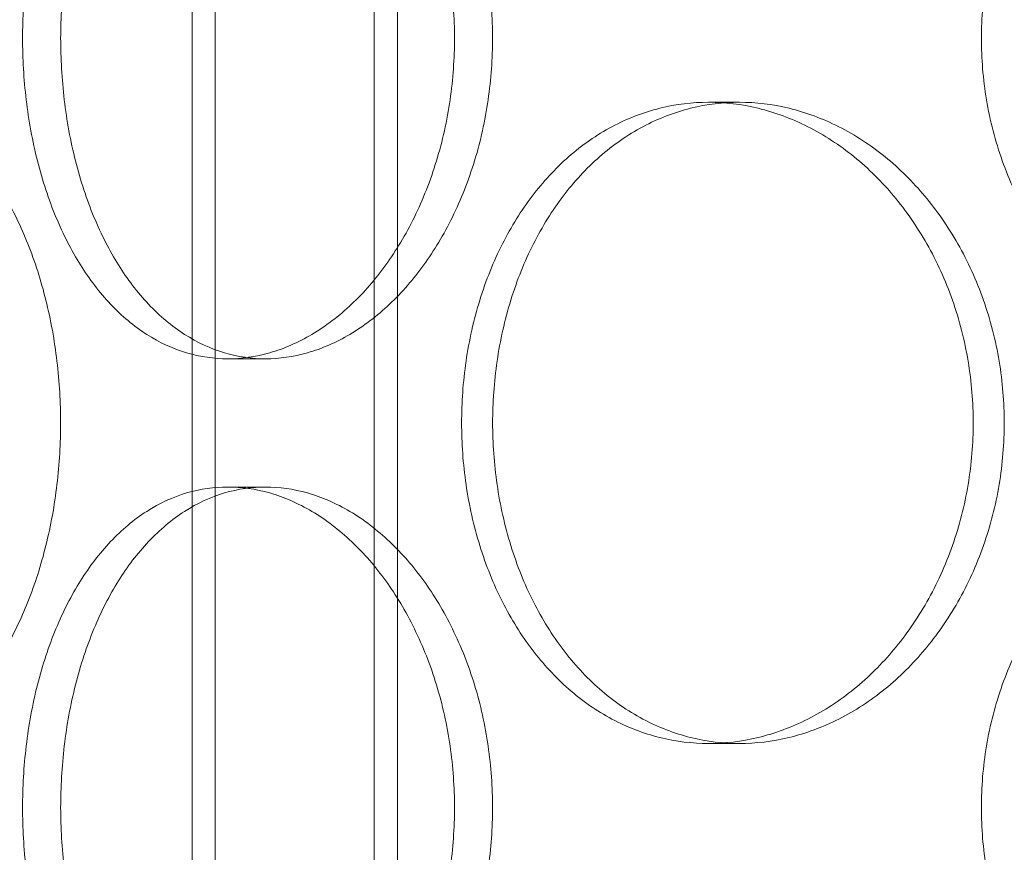
# Model space of a CAD drawing. Units: millimetres. Extents: x 255452 to 276816, y 159590 to 174542.
# Drawn here: x 258328 to 258404, y 171286 to 171351 of the extents above; entities that cross this region are included whole.
import ezdxf

# ---------------------------------------------------------------- set-up
doc = ezdxf.new("R2010")
doc.units = ezdxf.units.MM
doc.linetypes.add('DASHED', pattern=[0])
doc.layers.add('Skrytá (ISO)', color=1, linetype='DASHED', lineweight=18)

msp = doc.modelspace()

# ---------------------------------------------------------------- linework, layer by layer
at = {"layer": 'Skrytá (ISO)', "ltscale": 12.99564838409424}
for p, q in [((258341.0367021287, 170388.6449132939), (258341.0367021287, 171678.6449132939)), ((258357.0367021287, 170388.6449132939), (258357.0367021287, 171678.6449132939))]:
    msp.add_line(p, q, dxfattribs=at)
at = {"layer": 'Skrytá (ISO)', "ltscale": 12.97550010681152}
for p, q in [((258342.8367021287, 170388.6449132939), (258342.8367021287, 171676.6449132939)), ((258355.2367021287, 170388.6449132939), (258355.2367021287, 171676.6449132939))]:
    msp.add_line(p, q, dxfattribs=at)
at = {"layer": 'Skrytá (ISO)', "ltscale": 0.2537367343902588}
for p, q in [((258383.7227156699, 171344.6449132939), (258381.3121771244, 171344.6449132939)), ((258343.809249893, 171324.6449132939), (258346.7652855619, 171324.6449132939)), ((258343.809249893, 171314.6449132939), (258346.7652855619, 171314.6449132939)), ((258383.7227156699, 171294.6449132939), (258381.3121771244, 171294.6449132939))]:
    msp.add_line(p, q, dxfattribs=at)
at = {"layer": 'Skrytá (ISO)', "ltscale": 4.98650074005127}
for points, knots in [([(258343.809249893, 171324.6449132939), (258342.7512400441, 171324.6449132939), (258341.6674828027, 171324.7952773369), (258339.5334384559, 171325.4283654413), (258338.4831057562, 171325.9109510886), (258336.4877090141, 171327.1868924317), (258335.5409731093, 171327.9812638123), (258333.8045215358, 171329.8167160097), (258333.0147498343, 171330.8579133314), (258331.6256626376, 171333.0765767718), (258330.9788922367, 171334.3299741758), (258329.8449768619, 171337.0595607321), (258329.3576481805, 171338.5356786731), (258328.577526302, 171341.6151623457), (258328.2840383706, 171343.2209970973), (258327.8994345867, 171346.4506284911), (258327.8083839579, 171348.0744529316), (258327.8083839579, 171349.6449132939), (258327.8083839579, 171351.2153736562), (258327.8994345867, 171352.8391980967), (258328.2840383706, 171356.0688294905), (258328.577526302, 171357.6746642421), (258329.3576481805, 171360.7541479147), (258329.8449768619, 171362.2302658556), (258330.9788922367, 171364.9598524119), (258331.6256626376, 171366.2132498159), (258333.0147498343, 171368.4319132564), (258333.8045215358, 171369.4731105781), (258335.5409731093, 171371.3085627755), (258336.4877090141, 171372.1029341561), (258338.4831057562, 171373.3788754992), (258339.5334384559, 171373.8614611465), (258341.6674828027, 171374.4945492509), (258342.7512400441, 171374.6449132939), (258343.809249893, 171374.6449132939)], [11.30730148610688, 11.30730148610688, 11.30730148610688, 11.30730148610688, 11.77843850126604, 11.77843850126604, 12.2495755164252, 12.2495755164252, 12.72071253158436, 12.72071253158436, 13.19184954674352, 13.19184954674352, 13.6629876554266, 13.6629876554266, 14.13412576410968, 14.13412576410968, 14.60526387279276, 14.60526387279276, 15.07640198147584, 15.07640198147584, 15.07640198147584, 15.54754009015891, 15.54754009015891, 16.01867819884199, 16.01867819884199, 16.48981630752507, 16.48981630752507, 16.96095441620815, 16.96095441620815, 17.43209143136731, 17.43209143136731, 17.90322844652647, 17.90322844652647, 18.37436546168563, 18.37436546168563, 18.8455024768448, 18.8455024768448, 18.8455024768448, 18.8455024768448]), ([(258343.809249893, 171374.6449132939), (258344.8672597419, 171374.6449132939), (258345.9714275657, 171374.4945492509), (258348.1889610236, 171373.8614611465), (258349.3023184769, 171373.3788754992), (258351.4561962919, 171372.1029341561), (258352.4983715127, 171371.3085627755), (258354.4397421372, 171369.4731105781), (258355.3387855784, 171368.4319132564), (258356.9391061706, 171366.2132498159), (258357.6952363426, 171364.9598524119), (258359.0343916895, 171362.2302658556), (258359.6173903405, 171360.7541479147), (258360.5564586735, 171357.6746642421), (258360.9132023102, 171356.0688294905), (258361.3816166851, 171352.8391980967), (258361.4931661403, 171351.2153736562), (258361.4931661403, 171348.0744529316), (258361.3816166851, 171346.4506284911), (258360.9132023102, 171343.2209970973), (258360.5564586735, 171341.6151623457), (258359.6173903405, 171338.5356786731), (258359.0343916895, 171337.0595607321), (258357.6952363426, 171334.3299741758), (258356.9391061706, 171333.0765767718), (258355.3387855784, 171330.8579133314), (258354.4397421372, 171329.8167160097), (258352.4983715127, 171327.9812638123), (258351.4561962919, 171327.1868924317), (258349.3023184769, 171325.9109510886), (258348.1889610236, 171325.4283654413), (258345.9714275657, 171324.7952773369), (258344.8672597419, 171324.6449132939), (258343.809249893, 171324.6449132939)], [3.76910049536896, 3.76910049536896, 3.76910049536896, 3.76910049536896, 4.240237510528122, 4.240237510528122, 4.711374525687282, 4.711374525687282, 5.182511540846443, 5.182511540846443, 5.653648556005605, 5.653648556005605, 6.124786664688683, 6.124786664688683, 6.595924773371761, 6.595924773371761, 7.06706288205484, 7.06706288205484, 7.538200990737918, 7.538200990737918, 8.009339099420997, 8.009339099420997, 8.480477208104075, 8.480477208104075, 8.951615316787153, 8.951615316787153, 9.422753425470232, 9.422753425470232, 9.893890440629391, 9.893890440629391, 10.36502745578855, 10.36502745578855, 10.83616447094771, 10.83616447094771, 11.30730148610688, 11.30730148610688, 11.30730148610688, 11.30730148610688]), ([(258424.4586542902, 171324.6449132939), (258423.0528390862, 171324.6449132939), (258421.6054076688, 171324.7952773369), (258418.7395383178, 171325.4283654413), (258417.3210593105, 171325.9109510886), (258414.61220967, 171327.1868924317), (258413.3196237426, 171327.9812638123), (258410.9379965302, 171329.8167160097), (258409.848956251, 171330.8579133314), (258407.9265936272, 171333.0765767718), (258407.0275323103, 171334.3299741758), (258405.4463998846, 171337.0595607321), (258404.764160947, 171338.5356786731), (258403.6699212767, 171341.6151623457), (258403.2570049644, 171343.2209970973), (258402.715562696, 171346.4506284911), (258402.5871437428, 171348.0744529316), (258402.5871437428, 171349.6449132939), (258402.5871437428, 171351.2153736562), (258402.715562696, 171352.8391980967), (258403.2570049644, 171356.0688294905), (258403.6699212767, 171357.6746642421), (258404.764160947, 171360.7541479147), (258405.4463998846, 171362.2302658556), (258407.0275323103, 171364.9598524119), (258407.9265936272, 171366.2132498159), (258409.848956251, 171368.4319132564), (258410.9379965302, 171369.4731105781), (258413.3196237426, 171371.3085627755), (258414.61220967, 171372.1029341561), (258417.3210593105, 171373.3788754992), (258418.7395383178, 171373.8614611465), (258421.6054076688, 171374.4945492509), (258423.0528390862, 171374.6449132939), (258424.4586542902, 171374.6449132939)], [11.30730148610687, 11.30730148610687, 11.30730148610687, 11.30730148610687, 11.77843850126604, 11.77843850126604, 12.2495755164252, 12.2495755164252, 12.72071253158436, 12.72071253158436, 13.19184954674353, 13.19184954674353, 13.6629876554266, 13.6629876554266, 14.13412576410968, 14.13412576410968, 14.60526387279275, 14.60526387279275, 15.07640198147583, 15.07640198147583, 15.07640198147583, 15.5475400901589, 15.5475400901589, 16.01867819884198, 16.01867819884198, 16.48981630752506, 16.48981630752506, 16.96095441620814, 16.96095441620814, 17.4320914313673, 17.4320914313673, 17.90322844652646, 17.90322844652646, 18.37436546168562, 18.37436546168562, 18.84550247684479, 18.84550247684479, 18.84550247684479, 18.84550247684479]), ([(258343.809249893, 171264.6449132939), (258342.7512400441, 171264.6449132939), (258341.6674828027, 171264.7952773369), (258339.5334384559, 171265.4283654413), (258338.4831057562, 171265.9109510886), (258336.4877090141, 171267.1868924317), (258335.5409731093, 171267.9812638123), (258333.8045215358, 171269.8167160097), (258333.0147498343, 171270.8579133314), (258331.6256626376, 171273.0765767718), (258330.9788922367, 171274.3299741758), (258329.8449768619, 171277.0595607321), (258329.3576481805, 171278.5356786731), (258328.577526302, 171281.6151623457), (258328.2840383706, 171283.2209970973), (258327.8994345867, 171286.4506284911), (258327.8083839579, 171288.0744529316), (258327.8083839579, 171289.6449132939), (258327.8083839579, 171291.2153736562), (258327.8994345867, 171292.8391980967), (258328.2840383706, 171296.0688294905), (258328.577526302, 171297.6746642421), (258329.3576481805, 171300.7541479147), (258329.8449768619, 171302.2302658556), (258330.9788922367, 171304.9598524119), (258331.6256626376, 171306.2132498159), (258333.0147498343, 171308.4319132564), (258333.8045215358, 171309.4731105781), (258335.5409731093, 171311.3085627755), (258336.4877090141, 171312.1029341561), (258338.4831057562, 171313.3788754992), (258339.5334384559, 171313.8614611465), (258341.6674828027, 171314.4945492509), (258342.7512400441, 171314.6449132939), (258343.809249893, 171314.6449132939)], [11.30730148610688, 11.30730148610688, 11.30730148610688, 11.30730148610688, 11.77843850126604, 11.77843850126604, 12.2495755164252, 12.2495755164252, 12.72071253158436, 12.72071253158436, 13.19184954674352, 13.19184954674352, 13.6629876554266, 13.6629876554266, 14.13412576410968, 14.13412576410968, 14.60526387279276, 14.60526387279276, 15.07640198147584, 15.07640198147584, 15.07640198147584, 15.54754009015891, 15.54754009015891, 16.01867819884199, 16.01867819884199, 16.48981630752507, 16.48981630752507, 16.96095441620815, 16.96095441620815, 17.43209143136731, 17.43209143136731, 17.90322844652647, 17.90322844652647, 18.37436546168563, 18.37436546168563, 18.8455024768448, 18.8455024768448, 18.8455024768448, 18.8455024768448]), ([(258343.809249893, 171314.6449132939), (258344.8672597419, 171314.6449132939), (258345.9714275657, 171314.4945492509), (258348.1889610236, 171313.8614611465), (258349.3023184769, 171313.3788754992), (258351.4561962919, 171312.1029341561), (258352.4983715127, 171311.3085627755), (258354.4397421372, 171309.4731105781), (258355.3387855784, 171308.4319132564), (258356.9391061706, 171306.2132498159), (258357.6952363426, 171304.9598524119), (258359.0343916895, 171302.2302658556), (258359.6173903405, 171300.7541479147), (258360.5564586735, 171297.6746642421), (258360.9132023102, 171296.0688294905), (258361.3816166851, 171292.8391980967), (258361.4931661403, 171291.2153736562), (258361.4931661403, 171288.0744529316), (258361.3816166851, 171286.4506284911), (258360.9132023102, 171283.2209970973), (258360.5564586735, 171281.6151623457), (258359.6173903405, 171278.5356786731), (258359.0343916895, 171277.0595607321), (258357.6952363426, 171274.3299741758), (258356.9391061706, 171273.0765767718), (258355.3387855784, 171270.8579133314), (258354.4397421372, 171269.8167160097), (258352.4983715127, 171267.9812638123), (258351.4561962919, 171267.1868924317), (258349.3023184769, 171265.9109510886), (258348.1889610236, 171265.4283654413), (258345.9714275657, 171264.7952773369), (258344.8672597419, 171264.6449132939), (258343.809249893, 171264.6449132939)], [3.76910049536896, 3.76910049536896, 3.76910049536896, 3.76910049536896, 4.240237510528122, 4.240237510528122, 4.711374525687282, 4.711374525687282, 5.182511540846443, 5.182511540846443, 5.653648556005605, 5.653648556005605, 6.124786664688683, 6.124786664688683, 6.595924773371761, 6.595924773371761, 7.06706288205484, 7.06706288205484, 7.538200990737918, 7.538200990737918, 8.009339099420997, 8.009339099420997, 8.480477208104075, 8.480477208104075, 8.951615316787153, 8.951615316787153, 9.422753425470232, 9.422753425470232, 9.893890440629391, 9.893890440629391, 10.36502745578855, 10.36502745578855, 10.83616447094771, 10.83616447094771, 11.30730148610688, 11.30730148610688, 11.30730148610688, 11.30730148610688]), ([(258424.4586542902, 171264.6449132939), (258423.0528390862, 171264.6449132939), (258421.6054076688, 171264.7952773369), (258418.7395383178, 171265.4283654413), (258417.3210593105, 171265.9109510886), (258414.61220967, 171267.1868924317), (258413.3196237426, 171267.9812638123), (258410.9379965302, 171269.8167160097), (258409.848956251, 171270.8579133314), (258407.9265936272, 171273.0765767718), (258407.0275323103, 171274.3299741758), (258405.4463998846, 171277.0595607321), (258404.764160947, 171278.5356786731), (258403.6699212767, 171281.6151623457), (258403.2570049644, 171283.2209970973), (258402.715562696, 171286.4506284911), (258402.5871437428, 171288.0744529316), (258402.5871437428, 171289.6449132939), (258402.5871437428, 171291.2153736562), (258402.715562696, 171292.8391980967), (258403.2570049644, 171296.0688294905), (258403.6699212767, 171297.6746642421), (258404.764160947, 171300.7541479147), (258405.4463998846, 171302.2302658556), (258407.0275323103, 171304.9598524119), (258407.9265936272, 171306.2132498159), (258409.848956251, 171308.4319132564), (258410.9379965302, 171309.4731105781), (258413.3196237426, 171311.3085627755), (258414.61220967, 171312.1029341561), (258417.3210593105, 171313.3788754992), (258418.7395383178, 171313.8614611465), (258421.6054076688, 171314.4945492509), (258423.0528390862, 171314.6449132939), (258424.4586542902, 171314.6449132939)], [11.30730148610688, 11.30730148610688, 11.30730148610688, 11.30730148610688, 11.77843850126605, 11.77843850126605, 12.24957551642521, 12.24957551642521, 12.72071253158437, 12.72071253158437, 13.19184954674354, 13.19184954674354, 13.66298765542661, 13.66298765542661, 14.13412576410969, 14.13412576410969, 14.60526387279276, 14.60526387279276, 15.07640198147584, 15.07640198147584, 15.07640198147584, 15.54754009015891, 15.54754009015891, 16.01867819884199, 16.01867819884199, 16.48981630752507, 16.48981630752507, 16.96095441620815, 16.96095441620815, 17.43209143136731, 17.43209143136731, 17.90322844652648, 17.90322844652648, 18.37436546168564, 18.37436546168564, 18.8455024768448, 18.8455024768448, 18.8455024768448, 18.8455024768448])]:
    msp.add_open_spline(points, degree=3, knots=knots, dxfattribs=at)
at = {"layer": 'Skrytá (ISO)', "ltscale": 12.66616249084473}
for points, knots in [([(258330.7768934649, 171349.6449132939), (258330.7768934649, 171348.0744250319), (258330.8677947372, 171346.4505801207), (258331.2517827789, 171343.2209248518), (258331.5448047082, 171341.6150866563), (258332.3237500158, 171338.5356107565), (258332.81036831, 171337.0595035421), (258333.9427543517, 171334.3299437346), (258334.5887074164, 171333.0765621839), (258335.9762107383, 171330.8579280754), (258336.7651631435, 171329.8167408378), (258338.50008111, 171327.9812981847), (258339.4461043304, 171327.1869262022), (258341.4403245325, 171325.910976775), (258342.4901938033, 171325.4283836515), (258344.6236370622, 171324.7952826569), (258345.707257066, 171324.6449132939), (258347.8233140579, 171324.6449132939), (258348.92764659, 171324.7952826569), (258351.1458133416, 171325.4283836515), (258352.2596390095, 171325.910976775), (258354.414683201, 171327.1869262022), (258355.457556814, 171327.9812981847), (258357.4004250682, 171329.8167408378), (258358.3002663482, 171330.8579280754), (258359.9021312938, 171333.0765621839), (258360.6590652371, 171334.3299437346), (258361.9997369618, 171337.0595035421), (258362.5834467041, 171338.5356107565), (258363.5237023798, 171341.6150866563), (258363.8809220825, 171343.2209248518), (258364.3499696139, 171346.4505801207), (258364.4616756472, 171348.0744250319), (258364.4616756472, 171351.2154015558), (258364.3499696139, 171352.8392464671), (258363.8809220825, 171356.068901736), (258363.5237023798, 171357.6747399315), (258362.5834467041, 171360.7542158313), (258361.9997369618, 171362.2303230457), (258360.6590652371, 171364.9598828531), (258359.9021312938, 171366.2132644039), (258358.3002663482, 171368.4318985124), (258357.4004250682, 171369.47308575), (258355.457556814, 171371.3085284031), (258354.414683201, 171372.1029003856), (258352.2596390095, 171373.3788498127), (258351.1458133416, 171373.8614429363), (258348.92764659, 171374.4945439309), (258347.8233140579, 171374.6449132939), (258345.707257066, 171374.6449132939), (258344.6236370622, 171374.4945439309), (258342.4901938033, 171373.8614429363), (258341.4403245325, 171373.3788498127), (258339.4461043304, 171372.1029003856), (258338.50008111, 171371.3085284031), (258336.7651631435, 171369.47308575), (258335.9762107383, 171368.4318985124), (258334.5887074164, 171366.2132644039), (258333.9427543517, 171364.9598828531), (258332.81036831, 171362.2303230457), (258332.3237500158, 171360.7542158313), (258331.5448047082, 171357.6747399315), (258331.2517827789, 171356.068901736), (258330.8677947372, 171352.8392464671), (258330.7768934649, 171351.2154015558), (258330.7768934649, 171349.6449132939)], [0, 0, 0, 0, 0.4711464785931315, 0.4711464785931315, 0.942292957186263, 0.942292957186263, 1.413439435779395, 1.413439435779395, 1.884585914372526, 1.884585914372526, 2.355731233147789, 2.355731233147789, 2.826876551923052, 2.826876551923052, 3.298021870698315, 3.298021870698315, 3.769167189473577, 3.769167189473577, 4.240312508248841, 4.240312508248841, 4.711457827024105, 4.711457827024105, 5.182603145799368, 5.182603145799368, 5.653748464574632, 5.653748464574632, 6.124894943167764, 6.124894943167764, 6.596041421760894, 6.596041421760894, 7.067187900354026, 7.067187900354026, 7.538334378947157, 7.538334378947157, 8.00948085754029, 8.00948085754029, 8.48062733613342, 8.48062733613342, 8.95177381472655, 8.95177381472655, 9.422920293319681, 9.422920293319681, 9.894065612094945, 9.894065612094945, 10.36521093087021, 10.36521093087021, 10.83635624964547, 10.83635624964547, 11.30750156842074, 11.30750156842074, 11.778646887196, 11.778646887196, 12.24979220597126, 12.24979220597126, 12.72093752474652, 12.72093752474652, 13.19208284352179, 13.19208284352179, 13.66322932211492, 13.66322932211492, 14.13437580070805, 14.13437580070805, 14.60552227930118, 14.60552227930118, 15.07666875789431, 15.07666875789431, 15.07666875789431, 15.07666875789431]), ([(258330.771173673, 171319.6449132939), (258330.771173673, 171321.2154015559), (258330.6800462771, 171322.8392464671), (258330.2978314902, 171326.068901736), (258330.0068497814, 171327.6747399315), (258329.2423573963, 171330.7542158313), (258328.7683241326, 171332.2303230457), (258327.6822741802, 171334.9598828531), (258327.0703187737, 171336.2132644039), (258325.779048728, 171338.4318985124), (258325.0554411519, 171339.47308575), (258323.498891015, 171341.3085284031), (258322.6661072333, 171342.1029003856), (258320.9524573399, 171343.3788498127), (258320.0703010998, 171343.8614429363), (258318.3213699755, 171344.4945439309), (258317.4546118433, 171344.6449132939), (258315.8011048487, 171344.6449132939), (258314.9581761266, 171344.4945439309), (258313.3067179335, 171343.8614429363), (258312.4981424357, 171343.3788498127), (258310.969517795, 171342.1029003856), (258310.2481587355, 171341.3085284031), (258308.9308518525, 171339.47308575), (258308.3348200326, 171338.4318985124), (258307.2901693734, 171336.2132644039), (258306.8058955719, 171334.9598828531), (258305.9594747401, 171332.2303230457), (258305.5971435288, 171330.7542158313), (258305.0182359668, 171327.6747399315), (258304.8011126996, 171326.068901736), (258304.5167574027, 171322.8392464671), (258304.449565529, 171321.2154015559), (258304.449565529, 171318.0744250319), (258304.5167574027, 171316.4505801207), (258304.8011126996, 171313.2209248518), (258305.0182359668, 171311.6150866562), (258305.5971435288, 171308.5356107565), (258305.9594747401, 171307.0595035421), (258306.8058955719, 171304.3299437346), (258307.2901693734, 171303.0765621839), (258308.3348200326, 171300.8579280754), (258308.9308518525, 171299.8167408378), (258310.2481587355, 171297.9812981847), (258310.969517795, 171297.1869262022), (258312.4981424357, 171295.910976775), (258313.3067179335, 171295.4283836515), (258314.9581761266, 171294.7952826569), (258315.8011048487, 171294.6449132939), (258317.4546118433, 171294.6449132939), (258318.3213699755, 171294.7952826569), (258320.0703010998, 171295.4283836515), (258320.9524573399, 171295.910976775), (258322.6661072333, 171297.1869262022), (258323.498891015, 171297.9812981847), (258325.0554411519, 171299.8167408378), (258325.779048728, 171300.8579280754), (258327.0703187737, 171303.0765621839), (258327.6822741802, 171304.3299437346), (258328.7683241326, 171307.0595035421), (258329.2423573963, 171308.5356107565), (258330.0068497814, 171311.6150866562), (258330.2978314902, 171313.2209248518), (258330.6800462771, 171316.4505801207), (258330.771173673, 171318.0744250319), (258330.771173673, 171319.6449132939)], [0, 0, 0, 0, 0.4711464785931314, 0.4711464785931314, 0.9422929571862628, 0.9422929571862628, 1.413439435779394, 1.413439435779394, 1.884585914372526, 1.884585914372526, 2.35573123314779, 2.35573123314779, 2.826876551923054, 2.826876551923054, 3.298021870698318, 3.298021870698318, 3.769167189473582, 3.769167189473582, 4.240312508248845, 4.240312508248845, 4.711457827024107, 4.711457827024107, 5.182603145799369, 5.182603145799369, 5.653748464574632, 5.653748464574632, 6.124894943167764, 6.124894943167764, 6.596041421760895, 6.596041421760895, 7.067187900354027, 7.067187900354027, 7.538334378947158, 7.538334378947158, 8.00948085754029, 8.00948085754029, 8.480627336133422, 8.480627336133422, 8.951773814726554, 8.951773814726554, 9.422920293319685, 9.422920293319685, 9.894065612094947, 9.894065612094947, 10.36521093087021, 10.36521093087021, 10.83635624964547, 10.83635624964547, 11.30750156842073, 11.30750156842073, 11.778646887196, 11.778646887196, 12.24979220597126, 12.24979220597126, 12.72093752474652, 12.72093752474652, 13.19208284352179, 13.19208284352179, 13.66322932211492, 13.66322932211492, 14.13437580070805, 14.13437580070805, 14.60552227930118, 14.60552227930118, 15.07666875789432, 15.07666875789432, 15.07666875789432, 15.07666875789432]), ([(258404.3695511737, 171319.6449132939), (258404.3695511737, 171321.2154015559), (258404.2410705179, 171322.8392464671), (258403.7011630932, 171326.068901736), (258403.289870085, 171327.6747399315), (258402.2058703981, 171330.7542158313), (258401.5323617124, 171332.2303230457), (258399.982723183, 171334.9598828531), (258399.1065871805, 171336.2132644039), (258397.2486769244, 171338.4318985124), (258396.2032449562, 171339.47308575), (258393.9402206329, 171341.3085284031), (258392.7227709987, 171342.1029003856), (258390.1997199543, 171343.3788498127), (258388.8921548559, 171343.8614429363), (258386.2802894853, 171344.4945439309), (258384.975989273, 171344.6449132939), (258382.4694420668, 171344.6449132939), (258381.1820321609, 171344.4945439309), (258378.6392556877, 171343.8614429363), (258377.3838446827, 171343.3788498127), (258374.9919396963, 171342.1029003856), (258373.8534680011, 171341.3085284031), (258371.7600195017, 171339.47308575), (258370.8050133391, 171338.4318985124), (258369.121907116, 171336.2132644039), (258368.336271945, 171334.9598828531), (258366.9564827421, 171332.2303230457), (258366.3621485672, 171330.7542158313), (258365.4096915623, 171327.6747399315), (258365.050749481, 171326.068901736), (258364.5802049469, 171322.8392464671), (258364.4686898097, 171321.2154015559), (258364.4686898097, 171318.0744250319), (258364.5802049469, 171316.4505801207), (258365.050749481, 171313.2209248518), (258365.4096915623, 171311.6150866562), (258366.3621485672, 171308.5356107565), (258366.9564827421, 171307.0595035421), (258368.336271945, 171304.3299437346), (258369.121907116, 171303.0765621839), (258370.8050133391, 171300.8579280754), (258371.7600195017, 171299.8167408378), (258373.8534680011, 171297.9812981847), (258374.9919396963, 171297.1869262022), (258377.3838446827, 171295.910976775), (258378.6392556877, 171295.4283836515), (258381.1820321609, 171294.7952826569), (258382.4694420668, 171294.6449132939), (258384.975989273, 171294.6449132939), (258386.2802894853, 171294.7952826569), (258388.8921548559, 171295.4283836515), (258390.1997199543, 171295.910976775), (258392.7227709987, 171297.1869262022), (258393.9402206329, 171297.9812981847), (258396.2032449562, 171299.8167408378), (258397.2486769244, 171300.8579280754), (258399.1065871805, 171303.0765621839), (258399.982723183, 171304.3299437346), (258401.5323617124, 171307.0595035421), (258402.2058703981, 171308.5356107565), (258403.289870085, 171311.6150866562), (258403.7011630932, 171313.2209248518), (258404.2410705179, 171316.4505801207), (258404.3695511737, 171318.0744250319), (258404.3695511737, 171319.6449132939)], [0, 0, 0, 0, 0.4711464785931315, 0.4711464785931315, 0.9422929571862629, 0.9422929571862629, 1.413439435779394, 1.413439435779394, 1.884585914372526, 1.884585914372526, 2.35573123314779, 2.35573123314779, 2.826876551923054, 2.826876551923054, 3.298021870698319, 3.298021870698319, 3.769167189473583, 3.769167189473583, 4.240312508248846, 4.240312508248846, 4.711457827024109, 4.711457827024109, 5.182603145799371, 5.182603145799371, 5.653748464574634, 5.653748464574634, 6.124894943167766, 6.124894943167766, 6.596041421760896, 6.596041421760896, 7.067187900354027, 7.067187900354027, 7.538334378947159, 7.538334378947159, 8.00948085754029, 8.00948085754029, 8.480627336133422, 8.480627336133422, 8.951773814726554, 8.951773814726554, 9.422920293319685, 9.422920293319685, 9.894065612094947, 9.894065612094947, 10.36521093087021, 10.36521093087021, 10.83635624964547, 10.83635624964547, 11.30750156842073, 11.30750156842073, 11.778646887196, 11.778646887196, 12.24979220597126, 12.24979220597126, 12.72093752474653, 12.72093752474653, 13.19208284352179, 13.19208284352179, 13.66322932211492, 13.66322932211492, 14.13437580070805, 14.13437580070805, 14.60552227930119, 14.60552227930119, 15.07666875789432, 15.07666875789432, 15.07666875789432, 15.07666875789432]), ([(258330.7768934649, 171289.6449132939), (258330.7768934649, 171288.0744250319), (258330.8677947372, 171286.4505801207), (258331.2517827789, 171283.2209248518), (258331.5448047082, 171281.6150866562), (258332.3237500158, 171278.5356107565), (258332.81036831, 171277.0595035421), (258333.9427543517, 171274.3299437346), (258334.5887074164, 171273.0765621839), (258335.9762107383, 171270.8579280754), (258336.7651631435, 171269.8167408378), (258338.50008111, 171267.9812981847), (258339.4461043304, 171267.1869262022), (258341.4403245325, 171265.910976775), (258342.4901938033, 171265.4283836515), (258344.6236370622, 171264.7952826569), (258345.707257066, 171264.6449132939), (258347.8233140579, 171264.6449132939), (258348.92764659, 171264.7952826569), (258351.1458133416, 171265.4283836515), (258352.2596390095, 171265.910976775), (258354.414683201, 171267.1869262022), (258355.457556814, 171267.9812981847), (258357.4004250682, 171269.8167408378), (258358.3002663482, 171270.8579280754), (258359.9021312938, 171273.0765621839), (258360.6590652371, 171274.3299437346), (258361.9997369618, 171277.0595035421), (258362.5834467041, 171278.5356107565), (258363.5237023798, 171281.6150866562), (258363.8809220825, 171283.2209248518), (258364.3499696139, 171286.4505801207), (258364.4616756472, 171288.0744250319), (258364.4616756472, 171291.2154015558), (258364.3499696139, 171292.8392464671), (258363.8809220825, 171296.068901736), (258363.5237023798, 171297.6747399315), (258362.5834467041, 171300.7542158313), (258361.9997369618, 171302.2303230457), (258360.6590652371, 171304.9598828531), (258359.9021312938, 171306.2132644039), (258358.3002663482, 171308.4318985124), (258357.4004250682, 171309.47308575), (258355.457556814, 171311.3085284031), (258354.414683201, 171312.1029003856), (258352.2596390095, 171313.3788498127), (258351.1458133416, 171313.8614429363), (258348.92764659, 171314.4945439309), (258347.8233140579, 171314.6449132939), (258345.707257066, 171314.6449132939), (258344.6236370622, 171314.4945439309), (258342.4901938033, 171313.8614429363), (258341.4403245325, 171313.3788498127), (258339.4461043304, 171312.1029003856), (258338.50008111, 171311.3085284031), (258336.7651631435, 171309.47308575), (258335.9762107383, 171308.4318985124), (258334.5887074164, 171306.2132644039), (258333.9427543517, 171304.9598828531), (258332.81036831, 171302.2303230457), (258332.3237500158, 171300.7542158313), (258331.5448047082, 171297.6747399315), (258331.2517827789, 171296.068901736), (258330.8677947372, 171292.8392464671), (258330.7768934649, 171291.2154015558), (258330.7768934649, 171289.6449132939)], [0, 0, 0, 0, 0.4711464785931315, 0.4711464785931315, 0.942292957186263, 0.942292957186263, 1.413439435779395, 1.413439435779395, 1.884585914372526, 1.884585914372526, 2.355731233147789, 2.355731233147789, 2.826876551923052, 2.826876551923052, 3.298021870698315, 3.298021870698315, 3.769167189473577, 3.769167189473577, 4.240312508248841, 4.240312508248841, 4.711457827024105, 4.711457827024105, 5.182603145799368, 5.182603145799368, 5.653748464574632, 5.653748464574632, 6.124894943167764, 6.124894943167764, 6.596041421760894, 6.596041421760894, 7.067187900354026, 7.067187900354026, 7.538334378947157, 7.538334378947157, 8.00948085754029, 8.00948085754029, 8.48062733613342, 8.48062733613342, 8.95177381472655, 8.95177381472655, 9.422920293319681, 9.422920293319681, 9.894065612094945, 9.894065612094945, 10.36521093087021, 10.36521093087021, 10.83635624964547, 10.83635624964547, 11.30750156842074, 11.30750156842074, 11.778646887196, 11.778646887196, 12.24979220597126, 12.24979220597126, 12.72093752474652, 12.72093752474652, 13.19208284352179, 13.19208284352179, 13.66322932211492, 13.66322932211492, 14.13437580070805, 14.13437580070805, 14.60552227930118, 14.60552227930118, 15.07666875789431, 15.07666875789431, 15.07666875789431, 15.07666875789431])]:
    msp.add_open_spline(points, degree=3, knots=knots, dxfattribs=at)
at = {"layer": 'Skrytá (ISO)', "ltscale": 12.66596603393555}
msp.add_open_spline([(258401.9488406713, 171319.6449132939), (258401.9488406713, 171318.0744529316), (258401.8204890318, 171316.4506284911), (258401.2811011366, 171313.2209970973), (258400.8701982, 171311.6151623457), (258399.7871687351, 171308.5356786731), (258399.1142400482, 171307.0595607321), (258397.5658356785, 171304.3299741758), (258396.6903526189, 171303.0765767718), (258394.833694433, 171300.8579133314), (258393.7889091134, 171299.8167160097), (258391.5270994129, 171297.9812638123), (258390.3102166545, 171297.1868924317), (258387.7881148718, 171295.9109510886), (258386.4809324683, 171295.4283654413), (258383.8695894686, 171294.7952773369), (258382.5654286394, 171294.6449132939), (258380.0589256094, 171294.6449132939), (258378.7714088606, 171294.7952773369), (258376.2281481654, 171295.4283654413), (258374.9723601343, 171295.9109510886), (258372.5794938472, 171297.1868924317), (258371.4404383467, 171297.9812638123), (258369.3457326078, 171299.8167160097), (258368.3900543796, 171300.8579133314), (258366.7056492715, 171303.0765767718), (258365.9193450897, 171304.3299741758), (258364.5383063811, 171307.0595607321), (258363.9433930414, 171308.5356786731), (258362.9899785739, 171311.6151623457), (258362.6306583422, 171313.2209970973), (258362.1596149065, 171316.4506284911), (258362.0479793073, 171318.0744529316), (258362.0479793073, 171321.2153736562), (258362.1596149065, 171322.8391980967), (258362.6306583422, 171326.0688294905), (258362.9899785739, 171327.6746642421), (258363.9433930414, 171330.7541479147), (258364.5383063811, 171332.2302658556), (258365.9193450897, 171334.9598524119), (258366.7056492715, 171336.2132498159), (258368.3900543796, 171338.4319132564), (258369.3457326078, 171339.4731105781), (258371.4404383467, 171341.3085627755), (258372.5794938472, 171342.1029341561), (258374.9723601343, 171343.3788754992), (258376.2281481654, 171343.8614611465), (258378.7714088606, 171344.4945492509), (258380.0589256094, 171344.6449132939), (258382.5654286394, 171344.6449132939), (258383.8695894686, 171344.4945492509), (258386.4809324683, 171343.8614611465), (258387.7881148718, 171343.3788754992), (258390.3102166545, 171342.1029341561), (258391.5270994129, 171341.3085627755), (258393.7889091134, 171339.4731105781), (258394.833694433, 171338.4319132564), (258396.6903526189, 171336.2132498159), (258397.5658356785, 171334.9598524119), (258399.1142400482, 171332.2302658556), (258399.7871687351, 171330.7541479147), (258400.8701982, 171327.6746642421), (258401.2811011366, 171326.0688294905), (258401.8204890318, 171322.8391980967), (258401.9488406713, 171321.2153736562), (258401.9488406713, 171319.6449132939)], degree=3, knots=[0, 0, 0, 0, 0.471138108683078, 0.471138108683078, 0.9422762173661561, 0.9422762173661561, 1.413414326049234, 1.413414326049234, 1.884552434732312, 1.884552434732312, 2.355689449891475, 2.355689449891475, 2.826826465050637, 2.826826465050637, 3.2979634802098, 3.2979634802098, 3.769100495368962, 3.769100495368962, 4.240237510528123, 4.240237510528123, 4.711374525687284, 4.711374525687284, 5.182511540846445, 5.182511540846445, 5.653648556005606, 5.653648556005606, 6.124786664688685, 6.124786664688685, 6.595924773371763, 6.595924773371763, 7.067062882054842, 7.067062882054842, 7.53820099073792, 7.53820099073792, 8.009339099420998, 8.009339099420998, 8.480477208104077, 8.480477208104077, 8.951615316787155, 8.951615316787155, 9.422753425470233, 9.422753425470233, 9.893890440629395, 9.893890440629395, 10.36502745578855, 10.36502745578855, 10.83616447094771, 10.83616447094771, 11.30730148610688, 11.30730148610688, 11.77843850126604, 11.77843850126604, 12.2495755164252, 12.2495755164252, 12.72071253158436, 12.72071253158436, 13.19184954674353, 13.19184954674353, 13.6629876554266, 13.6629876554266, 14.13412576410968, 14.13412576410968, 14.60526387279276, 14.60526387279276, 15.07640198147584, 15.07640198147584, 15.07640198147584, 15.07640198147584], dxfattribs=at)

doc.saveas('drawing.dxf')
